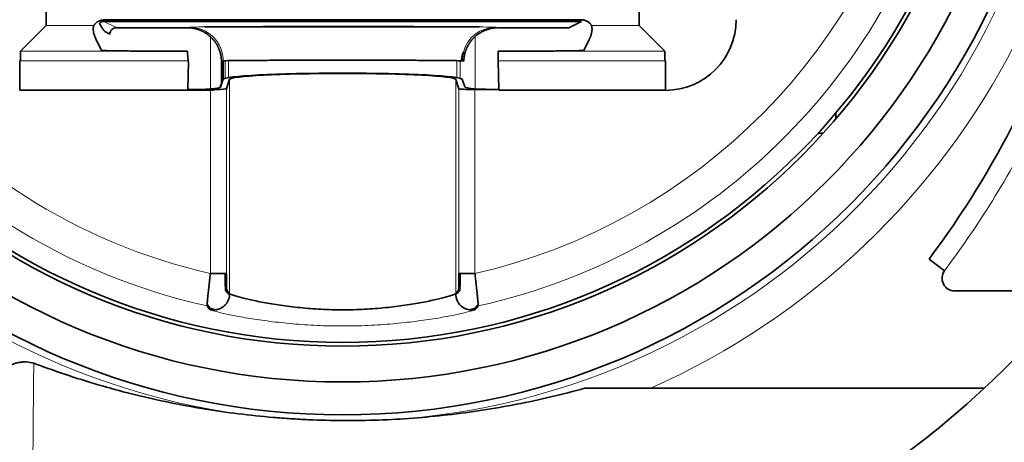
# Model space of a CAD drawing. Units: millimetres. Extents: x 50 to 1168, y 24 to 822.
# Drawn here: x 521 to 536, y 131 to 137 of the extents above; entities that cross this region are included whole.
import ezdxf

# ---------------------------------------------------------------- set-up
doc = ezdxf.new("R2010")
doc.units = ezdxf.units.MM
doc.layers.add('1', color=7, linetype='Continuous', true_color=0xffffff)

msp = doc.modelspace()

# ---------------------------------------------------------------- linework, layer by layer
at = {"layer": '1', "color": 18, "linetype": 'Continuous', "lineweight": 35}
for p, q in [((521.662, 137.465), (521.662, 136.965)), ((530.842, 136.965), (530.842, 137.465)), ((522.555, 137.051), (529.949, 137.051)), ((521.662, 136.965), (521.266, 136.569)), ((529.949, 137.028), (522.555, 137.029)), ((523.148, 136.93), (523.849, 136.93)), ((528.656, 136.93), (529.356, 136.93)), ((529.756, 136.931), (529.949, 137.028)), ((531.238, 136.569), (530.842, 136.965)), ((522.518, 136.581), (522.438, 136.742)), ((522.568, 136.872), (522.648, 136.832)), ((530.066, 136.742), (529.986, 136.581)), ((521.266, 136.569), (521.266, 136.417)), ((523.845, 136.57), (523.148, 136.57)), ((523.844, 136.569), (523.845, 136.57)), ((528.659, 136.57), (528.66, 136.569)), ((529.356, 136.57), (528.659, 136.57)), ((528.66, 136.569), (528.66, 136.417)), ((531.238, 136.416), (531.238, 136.569)), ((521.252, 136.417), (521.252, 135.963)), ((523.856, 135.974), (523.863, 136.402)), ((524.376, 136.412), (524.376, 136.061)), ((524.402, 136.133), (524.402, 136.418)), ((528.102, 136.418), (528.128, 136.412)), ((528.66, 136.417), (528.668, 135.968)), ((531.252, 135.963), (531.252, 136.417)), ((524.402, 136.133), (524.362, 136.013)), ((524.502, 136.133), (524.454, 135.987)), ((528.05, 135.986), (528.002, 136.132)), ((528.141, 136.014), (528.102, 136.133)), ((524.278, 135.974), (523.856, 135.974)), ((524.363, 136.049), (524.362, 136.013)), ((524.376, 136.061), (524.363, 136.049)), ((528.3, 135.974), (528.668, 135.974)), ((524.204, 135.963), (521.252, 135.963)), ((528.668, 135.963), (531.252, 135.963)), ((533.889, 135.613), (533.889, 135.522)), ((533.691, 135.297), (533.612, 135.297)), ((535.331, 133.352), (535.571, 133.172)), ((524.458, 132.87), (524.502, 132.815)), ((528.002, 132.815), (528.046, 132.87)), ((535.727, 132.86), (537.594, 132.86))]:
    msp.add_line(p, q, dxfattribs=at)
at = {"layer": '1', "color": 8, "linetype": 'Continuous', "lineweight": 18}
for p, q in [((524.204, 137.029), (524.204, 137.051)), ((524.204, 137.029), (524.204, 137.051)), ((524.434, 137.051), (524.434, 137.029)), ((524.434, 137.051), (524.434, 137.029)), ((524.483, 137.029), (524.483, 137.051)), ((524.483, 137.029), (524.483, 137.051)), ((528.022, 137.051), (528.022, 137.028)), ((528.022, 137.051), (528.022, 137.028)), ((528.071, 137.028), (528.071, 137.051)), ((528.071, 137.028), (528.071, 137.051)), ((528.301, 137.051), (528.301, 137.028)), ((528.301, 137.051), (528.301, 137.028)), ((521.662, 136.965), (522.399, 136.965)), ((522.555, 137.029), (522.748, 136.932)), ((523.849, 136.93), (523.882, 136.938)), ((524.434, 136.945), (524.434, 136.944)), ((524.434, 136.945), (524.434, 136.944)), ((524.483, 136.945), (524.483, 136.945)), ((524.483, 136.945), (524.483, 136.945)), ((528.022, 136.945), (528.022, 136.944)), ((528.022, 136.945), (528.022, 136.944)), ((528.622, 136.938), (528.656, 136.93)), ((530.105, 136.965), (530.842, 136.965)), ((524.204, 135.985), (524.204, 136.792)), ((524.204, 135.985), (524.204, 136.792)), ((528.301, 136.788), (528.301, 135.986)), ((528.301, 136.788), (528.301, 135.986)), ((521.266, 136.569), (523.844, 136.569)), ((528.66, 136.569), (531.238, 136.569)), ((521.266, 136.417), (523.857, 136.417)), ((524.376, 136.412), (524.402, 136.418)), ((524.434, 136.42), (524.434, 136.149)), ((524.434, 136.42), (524.434, 136.149)), ((524.483, 136.159), (524.483, 136.421)), ((524.483, 136.159), (524.483, 136.421)), ((528.022, 136.421), (528.022, 136.159)), ((528.022, 136.421), (528.022, 136.159)), ((528.071, 136.149), (528.071, 136.42)), ((528.071, 136.149), (528.071, 136.42)), ((528.66, 136.417), (531.238, 136.416)), ((524.502, 136.133), (524.502, 132.815)), ((528.002, 132.815), (528.002, 136.132)), ((524.454, 133.127), (524.454, 135.987)), ((528.05, 135.986), (528.05, 133.127)), ((528.3, 133.127), (528.3, 135.974)), ((524.204, 135.963), (524.204, 133.127)), ((524.483, 132.815), (524.483, 132.839)), ((524.483, 132.815), (524.483, 132.839)), ((528.022, 132.84), (528.022, 132.815)), ((528.022, 132.84), (528.022, 132.815))]:
    msp.add_line(p, q, dxfattribs=at)
at = {"layer": '1', "color": 18, "linetype": 'Continuous', "lineweight": 35}
for radius in [11.112, 10.603, 10.05, 9.991]:
    msp.add_circle((526.252, 142.055), radius, dxfattribs=at)
at = {"layer": '1', "color": 8, "linetype": 'Continuous', "lineweight": 18}
for centre, radius, start, end in [((526.252, 142.055), 18.705, 97.8632, 263.8345), ((526.252, 142.055), 18.705, 276.1655, 82.1368), ((526.252, 142.055), 18.505, 97.9381, 263.7782), ((526.252, 142.055), 18.505, 276.2218, 82.0619), ((526.252, 142.055), 11.716, 294.03, 243.1575), ((526.252, 142.055), 11.216, 90, 260.8369), ((526.252, 142.055), 11.216, 275.67, 90), ((526.252, 142.055), 9.659, 102.5439, 257.4512), ((526.252, 142.055), 9.16, 102.9196, 257.0755), ((526.252, 142.055), 9.16, 282.9196, 347.7333), ((526.252, 142.055), 9.659, 282.5439, 348.0906), ((526.252, 142.055), 17.302, 200.7178, 335.5266), ((526.252, 142.055), 17.102, 201.4359, 335.2085), ((523.727, 142.055), 14.805, 323.1301, 333.9578)]:
    msp.add_arc(centre, radius, start, end, dxfattribs=at)
at = {"layer": '1', "color": 18, "linetype": 'Continuous', "lineweight": 35}
for centre, radius, start, end in [((526.252, 142.055), 17.39, 98.4508, 263.3775), ((526.252, 142.055), 14.6, 106.3217, 253.1212), ((531.252, 137.054), 1.092, 269.9975, 359.9975), ((523.727, 142.055), 14.505, 323.1301, 333.3665), ((526.252, 142.055), 17.39, 276.6225, 336.2948), ((526.252, 142.055), 14.6, 262.1267, 330.9758), ((526.252, 142.055), 16.15, 263.5202, 333.9838), ((526.252, 142.055), 16.194, 263.3806, 333.7153), ((535.727, 133.055), 0.195, 143.1301, 270)]:
    msp.add_arc(centre, radius, start, end, dxfattribs=at)
at = {"layer": '1', "color": 8, "linetype": 'Continuous', "lineweight": 18}
msp.add_ellipse((528.622, 136.418), major_axis=(0.126, 0.504), ratio=0.999838, start_param=0.244994, end_param=1.553159, dxfattribs=at)
at = {"layer": '1', "color": 18, "linetype": 'Continuous', "lineweight": 35}
for centre, major_axis, ratio, start_param, end_param in [((523.844, 136.049), (0, -0.52), 0.03779, 2.35617, 3.124114), ((528.622, 136.418), (0.126, 0.504), 0.999838, 1.553158, 1.815715), ((521.285, 137.455), (-0.407, -0.959), 0.975185, 0.37843, 0.392256), ((523.843, 136.402), (-0.008, -0.0188), 0.975196, 1.963572, 2.766118), ((526.252, 136.131), (1.85, 0), 0.052408, 0.017453, 3.124139), ((526.252, 136.131), (1.75, 0), 0.052408, 0.017453, 3.124139), ((523.862, 136.013), (-0.5, -0.001), 0.078194, 1.557006, 3.115461), ((524.204, 136.213), (-0.247, -0.04), 1, 1.409717, 1.711346), ((524.204, 135.987), (0.25, 0), 0.052408, 5.014018, 6.265732), ((528.3, 135.987), (0.25, 0), 0.052408, 3.159046, 4.712389), ((528.661, 136.015), (0.52, -0.001), 0.078194, 3.167724, 4.726546)]:
    msp.add_ellipse(centre, major_axis=major_axis, ratio=ratio, start_param=start_param, end_param=end_param, dxfattribs=at)
for points, degree, knots in [([(524.193, 123.387), (523.633, 123.449), (523.076, 123.536), (521.971, 123.76), (521.422, 123.897), (520.741, 124.101), (520.605, 124.143), (520.334, 124.231), (520.198, 124.277), (519.795, 124.418), (519.529, 124.517), (518.739, 124.834), (518.226, 125.067), (517.222, 125.579), (516.732, 125.858), (515.776, 126.459), (515.31, 126.782), (514.8, 127.172), (514.744, 127.216), (514.631, 127.303), (514.463, 127.436), (514.078, 127.752), (513.759, 128.032), (513.134, 128.606), (512.339, 129.406), (511.619, 130.274), (511.107, 130.95), (510.941, 131.18), (510.7, 131.532), (510.62, 131.65), (510.503, 131.829), (510.464, 131.889), (510.388, 132.01), (510.045, 132.553), (509.734, 133.108), (509.227, 134.117), (508.996, 134.631), (508.582, 135.679), (508.399, 136.213), (508.159, 137.03), (508.085, 137.304), (508, 137.651), (507.983, 137.72), (507.951, 137.859), (507.903, 138.068), (507.86, 138.277), (507.722, 138.973), (507.638, 139.532), (507.52, 140.653), (507.487, 141.216), (507.47, 142.344), (507.487, 142.909), (507.541, 143.619), (507.553, 143.761), (507.574, 143.974), (507.582, 144.045), (507.598, 144.187), (507.639, 144.54), (507.69, 144.892), (507.831, 145.729), (508.068, 146.833), (508.403, 147.909), (508.787, 148.971), (509.004, 149.496), (509.276, 150.078), (509.306, 150.143), (509.368, 150.271), (509.462, 150.463), (509.688, 150.906), (509.894, 151.278), (510.321, 152.01), (510.933, 152.957), (511.627, 153.846), (512.18, 154.491), (512.369, 154.702), (512.661, 155.013), (512.76, 155.116), (512.96, 155.32), (513.061, 155.421), (513.572, 155.917), (513.995, 156.292), (514.872, 157.003), (515.325, 157.337), (516.261, 157.965), (516.744, 158.259), (517.366, 158.599), (517.554, 158.7), (517.745, 158.797), (517.872, 158.861), (517.936, 158.893), (518.257, 159.05), (518.515, 159.169), (519.295, 159.508), (519.823, 159.709), (520.891, 160.062), (521.431, 160.214), (522.527, 160.47), (523.081, 160.574), (523.643, 160.653)], 3, [0, 0, 0, 0, 0.03125, 0.03125, 0.0625, 0.0625, 0.070312, 0.070312, 0.078125, 0.078125, 0.09375, 0.09375, 0.125, 0.125, 0.15625, 0.15625, 0.1875, 0.1875, 0.191406, 0.191406, 0.195312, 0.203125, 0.21875, 0.21875, 0.25, 0.28125, 0.28125, 0.296875, 0.296875, 0.304687, 0.304687, 0.308594, 0.308594, 0.3125, 0.34375, 0.34375, 0.375, 0.375, 0.40625, 0.40625, 0.421875, 0.421875, 0.425781, 0.425781, 0.429687, 0.4375, 0.4375, 0.46875, 0.46875, 0.5, 0.5, 0.53125, 0.53125, 0.539062, 0.539062, 0.542969, 0.542969, 0.546875, 0.5625, 0.5625, 0.59375, 0.625, 0.625, 0.65625, 0.65625, 0.660156, 0.660156, 0.664062, 0.671875, 0.6875, 0.6875, 0.71875, 0.75, 0.75, 0.765625, 0.765625, 0.773437, 0.773437, 0.78125, 0.78125, 0.8125, 0.8125, 0.84375, 0.84375, 0.875, 0.875, 0.882813, 0.886719, 0.886719, 0.890625, 0.890625, 0.90625, 0.90625, 0.9375, 0.9375, 0.96875, 0.96875, 1, 1, 1, 1]), ([(528.862, 160.653), (529.423, 160.574), (529.979, 160.47), (531.076, 160.214), (531.618, 160.061), (532.689, 159.706), (533.218, 159.504), (533.806, 159.249), (533.871, 159.22), (534.001, 159.161), (534.066, 159.132), (534.26, 159.042), (534.646, 158.858), (535.024, 158.662), (535.768, 158.254), (536.732, 157.668), (537.638, 156.999), (538.297, 156.465), (538.513, 156.281), (538.831, 155.998), (538.989, 155.855), (539.145, 155.708), (539.248, 155.61), (539.299, 155.56), (539.759, 155.112), (540.147, 154.699), (540.881, 153.841), (541.575, 152.953), (542.187, 152.004), (542.615, 151.27), (542.752, 151.022), (542.917, 150.706), (542.95, 150.643), (543.015, 150.516), (543.047, 150.452), (543.142, 150.26), (543.204, 150.132), (543.504, 149.488), (543.72, 148.965), (544.103, 147.904), (544.27, 147.366), (544.556, 146.276), (544.675, 145.723), (544.793, 145.023), (544.826, 144.812), (544.855, 144.6), (544.874, 144.458), (544.883, 144.388), (544.926, 144.034), (544.954, 143.751), (545.018, 142.903), (545.034, 142.339), (545.018, 141.212), (544.984, 140.65), (544.866, 139.527), (544.781, 138.967), (544.643, 138.268), (544.614, 138.128), (544.552, 137.849), (544.455, 137.433), (544.344, 137.023), (544.105, 136.209), (543.738, 135.143), (543.277, 134.114), (542.895, 133.357), (542.762, 133.106), (542.554, 132.735), (542.483, 132.611), (542.337, 132.366), (542.263, 132.244), (541.886, 131.639), (541.565, 131.172), (540.884, 130.272), (540.524, 129.838), (539.766, 129.005), (539.368, 128.604), (538.742, 128.029), (538.529, 127.842), (538.255, 127.613), (538.2, 127.567), (538.09, 127.477), (537.924, 127.342), (537.755, 127.211), (537.191, 126.78), (536.726, 126.458), (535.772, 125.857), (535.283, 125.579), (534.278, 125.067), (533.763, 124.833), (533.103, 124.568), (532.97, 124.517), (532.77, 124.442), (532.703, 124.417), (532.569, 124.369), (532.233, 124.249), (531.895, 124.14), (531.081, 123.897), (530.533, 123.76), (529.429, 123.536), (528.873, 123.449), (528.311, 123.387)], 3, [0, 0, 0, 0, 0.03125, 0.03125, 0.0625, 0.0625, 0.09375, 0.09375, 0.097656, 0.097656, 0.101562, 0.101562, 0.109375, 0.125, 0.125, 0.15625, 0.1875, 0.1875, 0.203125, 0.203125, 0.210937, 0.214844, 0.214844, 0.21875, 0.21875, 0.25, 0.25, 0.28125, 0.3125, 0.3125, 0.328125, 0.328125, 0.332031, 0.332031, 0.335937, 0.335937, 0.34375, 0.34375, 0.375, 0.375, 0.40625, 0.40625, 0.4375, 0.4375, 0.445312, 0.449219, 0.449219, 0.453125, 0.453125, 0.46875, 0.46875, 0.5, 0.5, 0.53125, 0.53125, 0.5625, 0.5625, 0.570312, 0.570312, 0.578125, 0.59375, 0.59375, 0.625, 0.65625, 0.65625, 0.671875, 0.671875, 0.679687, 0.679687, 0.6875, 0.6875, 0.71875, 0.71875, 0.75, 0.75, 0.78125, 0.78125, 0.796875, 0.796875, 0.800781, 0.800781, 0.804687, 0.8125, 0.8125, 0.84375, 0.84375, 0.875, 0.875, 0.90625, 0.90625, 0.914062, 0.914062, 0.917969, 0.917969, 0.921875, 0.9375, 0.9375, 0.96875, 0.96875, 1, 1, 1, 1]), ([(522.399, 136.965), (522.399, 136.965), (522.399, 136.965), (522.4, 136.966), (522.401, 136.967), (522.402, 136.968), (522.403, 136.969), (522.404, 136.97), (522.405, 136.972), (522.406, 136.974), (522.408, 136.975), (522.409, 136.977), (522.411, 136.979), (522.412, 136.981), (522.414, 136.983), (522.416, 136.985), (522.417, 136.988), (522.419, 136.99), (522.421, 136.992), (522.423, 136.994), (522.426, 136.996), (522.429, 136.999), (522.434, 137.004), (522.44, 137.009), (522.447, 137.015), (522.455, 137.02), (522.463, 137.025), (522.471, 137.03), (522.48, 137.034), (522.489, 137.038), (522.499, 137.041), (522.509, 137.044), (522.52, 137.047), (522.531, 137.049), (522.543, 137.05), (522.551, 137.051), (522.555, 137.051)], 3, [0, 0, 0, 0, 0.032017, 0.063252, 0.093709, 0.123389, 0.152295, 0.180432, 0.207802, 0.234409, 0.260258, 0.285352, 0.309697, 0.333298, 0.35616, 0.378291, 0.399698, 0.420388, 0.440371, 0.459655, 0.478252, 0.496174, 0.540844, 0.583414, 0.624016, 0.662801, 0.699942, 0.735637, 0.77011, 0.803606, 0.836395, 0.868764, 0.901011, 0.933437, 0.966339, 1, 1, 1, 1]), ([(529.949, 137.051), (529.95, 137.051), (529.952, 137.051), (529.956, 137.051), (529.963, 137.051), (529.977, 137.05), (529.996, 137.046), (530.017, 137.04), (530.036, 137.031), (530.053, 137.021), (530.068, 137.009), (530.078, 136.999), (530.084, 136.993), (530.087, 136.988), (530.091, 136.984), (530.094, 136.98), (530.097, 136.976), (530.099, 136.972), (530.101, 136.97), (530.103, 136.967), (530.104, 136.965), (530.105, 136.965), (530.105, 136.965)], 3, [0, 0, 0, 0, 0.008183, 0.016415, 0.032787, 0.065514, 0.131298, 0.196859, 0.263464, 0.341153, 0.42533, 0.517813, 0.555837, 0.59601, 0.638387, 0.683016, 0.729937, 0.779186, 0.830792, 0.884782, 0.941178, 1, 1, 1, 1]), ([(522.555, 137.029), (522.553, 137.029), (522.551, 137.029), (522.548, 137.028), (522.544, 137.028), (522.541, 137.028), (522.538, 137.027), (522.535, 137.027), (522.532, 137.026), (522.529, 137.025), (522.526, 137.024), (522.524, 137.024), (522.521, 137.023), (522.519, 137.022), (522.516, 137.021), (522.514, 137.02), (522.512, 137.019), (522.51, 137.018), (522.508, 137.017), (522.506, 137.016), (522.505, 137.015), (522.503, 137.014), (522.502, 137.013), (522.5, 137.012), (522.499, 137.011), (522.498, 137.01), (522.496, 137.009), (522.495, 137.008), (522.494, 137.007), (522.493, 137.007), (522.493, 137.006), (522.492, 137.005), (522.491, 137.004), (522.49, 137.004), (522.49, 137.003), (522.489, 137.003), (522.489, 137.002), (522.489, 137.002), (522.488, 137.001), (522.488, 137.001), (522.488, 137.001), (522.488, 137.001), (522.488, 137.001)], 3, [0, 0, 0, 0, 0.01554, 0.03089, 0.046126, 0.061321, 0.076551, 0.091893, 0.107418, 0.123199, 0.139302, 0.155793, 0.172729, 0.190166, 0.208153, 0.226738, 0.24596, 0.265858, 0.286465, 0.307812, 0.329927, 0.352833, 0.376552, 0.401106, 0.426512, 0.452786, 0.479942, 0.507995, 0.536956, 0.566836, 0.597645, 0.629392, 0.662086, 0.695734, 0.730343, 0.76592, 0.80247, 0.839999, 0.878512, 0.918014, 0.958508, 1, 1, 1, 1]), ([(522.488, 137.001), (522.496, 136.982), (522.507, 136.961), (522.534, 136.918), (522.549, 136.895), (522.568, 136.872)], 3, [0, 0, 0, 0, 0.5, 0.5, 1, 1, 1, 1]), ([(522.648, 136.832), (522.648, 136.843), (522.651, 136.856), (522.66, 136.881), (522.668, 136.893), (522.687, 136.912), (522.699, 136.92), (522.724, 136.929), (522.737, 136.932), (522.748, 136.932)], 3, [0, 0, 0, 0, 0.25, 0.25, 0.5, 0.5, 0.75, 0.75, 1, 1, 1, 1]), ([(522.748, 136.932), (522.751, 136.931), (522.764, 136.931), (522.81, 136.931), (522.867, 136.93), (522.909, 136.93), (522.968, 136.93), (523.009, 136.93), (523.056, 136.93), (523.09, 136.93), (523.148, 136.93)], 2, [0, 0, 0, 0.125, 0.25, 0.5, 0.5, 0.7, 0.7, 0.85, 0.85, 1, 1, 1]), ([(523.857, 136.93), (523.861, 136.93), (523.868, 136.93), (523.879, 136.929), (523.89, 136.928), (523.901, 136.927), (523.911, 136.926), (523.922, 136.925), (523.932, 136.923), (523.942, 136.921), (523.952, 136.92), (523.962, 136.918), (523.971, 136.915), (523.981, 136.913), (523.99, 136.911), (523.999, 136.908), (524.008, 136.905), (524.016, 136.902), (524.025, 136.899), (524.033, 136.896), (524.041, 136.893), (524.049, 136.89), (524.057, 136.887), (524.064, 136.884), (524.072, 136.88), (524.084, 136.874), (524.101, 136.865), (524.123, 136.853), (524.145, 136.839), (524.166, 136.823), (524.187, 136.807), (524.207, 136.789), (524.226, 136.771), (524.241, 136.754), (524.252, 136.741), (524.261, 136.731), (524.269, 136.721), (524.277, 136.71), (524.285, 136.698), (524.293, 136.686), (524.302, 136.672), (524.31, 136.658), (524.317, 136.644), (524.325, 136.628), (524.332, 136.612), (524.339, 136.596), (524.346, 136.578), (524.352, 136.56), (524.358, 136.54), (524.363, 136.521), (524.367, 136.5), (524.371, 136.479), (524.373, 136.457), (524.375, 136.435), (524.376, 136.419), (524.376, 136.412)], 3, [0, 0, 0, 0, 0.012057, 0.02397, 0.03574, 0.047369, 0.058857, 0.070205, 0.081415, 0.092488, 0.103425, 0.114226, 0.124894, 0.13543, 0.145835, 0.15611, 0.166257, 0.176278, 0.186174, 0.195946, 0.205597, 0.215129, 0.224542, 0.23384, 0.243023, 0.252095, 0.280831, 0.310268, 0.340428, 0.371334, 0.403006, 0.435461, 0.468718, 0.502791, 0.518149, 0.53433, 0.551337, 0.569172, 0.587835, 0.60733, 0.627656, 0.648814, 0.670807, 0.693635, 0.717297, 0.741797, 0.767132, 0.793306, 0.820316, 0.848166, 0.876854, 0.906381, 0.936747, 0.967954, 1, 1, 1, 1]), ([(524.12, 136.943), (524.125, 136.943), (524.208, 136.943), (524.408, 136.945), (524.791, 136.946), (525.246, 136.948), (525.751, 136.948), (526.282, 136.948), (526.81, 136.948), (527.311, 136.947), (527.758, 136.946), (528.132, 136.944), (528.302, 136.943), (528.372, 136.943)], 3, [0, 0, 0, 0, 0.006156, 0.10599, 0.205825, 0.30566, 0.405494, 0.505329, 0.605164, 0.704998, 0.804833, 0.904668, 1, 1, 1, 1]), ([(528.371, 136.943), (528.361, 136.943), (528.338, 136.943), (528.301, 136.943), (528.261, 136.943), (528.22, 136.943), (528.18, 136.943), (528.136, 136.944), (528.089, 136.944), (528.04, 136.944), (527.995, 136.944), (527.949, 136.944), (527.897, 136.945), (527.835, 136.945), (527.764, 136.945), (527.683, 136.945), (527.594, 136.946), (527.494, 136.946), (527.386, 136.946), (527.272, 136.946), (527.157, 136.945), (527.046, 136.945), (526.939, 136.945), (526.837, 136.945), (526.74, 136.945), (526.644, 136.945), (526.549, 136.945), (526.456, 136.945), (526.369, 136.946), (526.287, 136.946), (526.208, 136.946), (526.134, 136.946), (526.067, 136.946), (526.005, 136.946), (525.945, 136.946), (525.887, 136.946), (525.831, 136.945), (525.775, 136.945), (525.715, 136.945), (525.648, 136.945), (525.572, 136.945), (525.487, 136.945), (525.401, 136.945), (525.316, 136.945), (525.233, 136.945), (525.147, 136.946), (525.048, 136.946), (524.94, 136.946), (524.828, 136.946), (524.726, 136.945), (524.634, 136.945), (524.551, 136.945), (524.478, 136.945), (524.413, 136.944), (524.354, 136.944), (524.297, 136.944), (524.245, 136.943), (524.197, 136.943), (524.156, 136.943), (524.13, 136.943), (524.121, 136.943)], 3, [0, 0, 0, 0, 0.01145, 0.024842, 0.039327, 0.05323, 0.06639, 0.078811, 0.094693, 0.109198, 0.122335, 0.134111, 0.149233, 0.16584, 0.183927, 0.203487, 0.224511, 0.24699, 0.270909, 0.295781, 0.31965, 0.342315, 0.363789, 0.384081, 0.403202, 0.421161, 0.440655, 0.458588, 0.475027, 0.490759, 0.506029, 0.520833, 0.533148, 0.545117, 0.556738, 0.568008, 0.578928, 0.589535, 0.601291, 0.614645, 0.629825, 0.646844, 0.665714, 0.681851, 0.699149, 0.717609, 0.736213, 0.763392, 0.78934, 0.814039, 0.837475, 0.859634, 0.881153, 0.899748, 0.918482, 0.937355, 0.956368, 0.974756, 0.991212, 1, 1, 1, 1]), ([(528.128, 136.412), (528.128, 136.415), (528.128, 136.422), (528.129, 136.432), (528.13, 136.443), (528.13, 136.453), (528.132, 136.463), (528.133, 136.473), (528.134, 136.482), (528.136, 136.492), (528.137, 136.501), (528.139, 136.511), (528.141, 136.52), (528.143, 136.529), (528.146, 136.538), (528.148, 136.547), (528.151, 136.555), (528.153, 136.564), (528.156, 136.572), (528.159, 136.58), (528.162, 136.588), (528.165, 136.596), (528.168, 136.604), (528.171, 136.611), (528.174, 136.618), (528.178, 136.626), (528.181, 136.633), (528.185, 136.64), (528.188, 136.647), (528.192, 136.653), (528.195, 136.66), (528.199, 136.666), (528.203, 136.672), (528.206, 136.678), (528.21, 136.684), (528.214, 136.69), (528.217, 136.695), (528.221, 136.701), (528.225, 136.706), (528.229, 136.712), (528.232, 136.717), (528.236, 136.722), (528.24, 136.726), (528.243, 136.731), (528.247, 136.736), (528.251, 136.74), (528.254, 136.744), (528.262, 136.753), (528.273, 136.765), (528.288, 136.781), (528.305, 136.796), (528.321, 136.81), (528.339, 136.824), (528.356, 136.836), (528.374, 136.848), (528.393, 136.859), (528.411, 136.87), (528.43, 136.879), (528.449, 136.888), (528.469, 136.895), (528.488, 136.902), (528.508, 136.909), (528.528, 136.914), (528.548, 136.919), (528.568, 136.922), (528.587, 136.925), (528.607, 136.928), (528.627, 136.929), (528.64, 136.929), (528.646, 136.93)], 3, [0, 0, 0, 0, 0.014564, 0.028957, 0.04318, 0.057232, 0.071114, 0.084825, 0.098366, 0.111737, 0.124937, 0.137967, 0.150827, 0.163517, 0.176037, 0.188386, 0.200565, 0.212575, 0.224414, 0.236083, 0.247583, 0.258913, 0.270072, 0.281063, 0.291883, 0.302534, 0.313015, 0.323327, 0.33347, 0.343443, 0.353247, 0.362881, 0.372347, 0.381644, 0.390772, 0.399731, 0.408521, 0.417143, 0.425596, 0.433881, 0.441998, 0.449947, 0.457728, 0.465341, 0.472787, 0.480066, 0.487177, 0.494122, 0.522129, 0.549665, 0.576738, 0.603361, 0.629543, 0.655296, 0.680633, 0.705566, 0.730108, 0.754275, 0.77808, 0.801539, 0.824669, 0.847485, 0.870007, 0.892251, 0.914237, 0.935984, 0.957513, 0.978844, 1, 1, 1, 1]), ([(529.356, 136.93), (529.404, 136.93), (529.433, 136.93), (529.469, 136.93), (529.508, 136.93), (529.58, 136.93), (529.637, 136.93), (529.68, 136.93), (529.732, 136.931), (529.744, 136.931), (529.753, 136.931), (529.756, 136.931)], 2, [0, 0, 0, 0.125, 0.125, 0.25, 0.25, 0.5, 0.5, 0.7, 0.85, 0.85, 1, 1, 1]), ([(530.105, 136.965), (530.112, 136.928), (530.113, 136.909), (530.113, 136.885), (530.106, 136.853), (530.1, 136.824), (530.09, 136.797), (530.083, 136.776), (530.066, 136.742)], 2, [0, 0, 0, 0.25, 0.25, 0.5, 0.5, 0.75, 0.75, 1, 1, 1]), ([(523.148, 136.57), (522.881, 136.57), (522.694, 136.573), (522.521, 136.577), (522.518, 136.581)], 2, [0, 0, 0, 0.5, 0.5, 1, 1, 1]), ([(528.093, 136.419), (528.093, 136.428), (528.094, 136.444), (528.097, 136.468), (528.1, 136.49), (528.105, 136.509), (528.11, 136.526), (528.115, 136.54), (528.118, 136.549), (528.119, 136.553), (528.119, 136.553)], 3, [0, 0, 0, 0, 0.116796, 0.231593, 0.35032, 0.47859, 0.621079, 0.781366, 0.962063, 1, 1, 1, 1]), ([(529.986, 136.581), (529.983, 136.576), (529.797, 136.573), (529.615, 136.57), (529.356, 136.57)], 2, [0, 0, 0, 0.5, 0.5, 1, 1, 1]), ([(524.402, 136.418), (524.404, 136.419), (524.418, 136.42), (524.468, 136.421), (524.505, 136.422), (524.6, 136.423), (524.658, 136.423), (524.793, 136.425), (524.87, 136.425), (525.041, 136.426), (525.134, 136.426), (525.334, 136.427), (525.441, 136.427), (525.662, 136.428), (525.778, 136.428), (526.013, 136.428), (526.132, 136.428), (526.372, 136.428), (526.492, 136.428), (526.727, 136.428), (526.842, 136.428), (527.063, 136.427), (527.17, 136.427), (527.37, 136.426), (527.463, 136.426), (527.634, 136.425), (527.711, 136.424), (527.847, 136.423), (527.905, 136.423), (527.999, 136.421), (528.036, 136.421), (528.086, 136.419), (528.1, 136.419), (528.102, 136.418)], 3, [0, 0, 0, 0, 0.0625, 0.0625, 0.125, 0.125, 0.1875, 0.1875, 0.25, 0.25, 0.3125, 0.3125, 0.375, 0.375, 0.4375, 0.4375, 0.5, 0.5, 0.5625, 0.5625, 0.625, 0.625, 0.6875, 0.6875, 0.75, 0.75, 0.8125, 0.8125, 0.875, 0.875, 0.9375, 0.9375, 1, 1, 1, 1]), ([(524.154, 132.626), (524.153, 132.626), (524.153, 132.626), (524.153, 132.627), (524.153, 132.628), (524.153, 132.629), (524.153, 132.63), (524.153, 132.632), (524.153, 132.633), (524.153, 132.636), (524.153, 132.638), (524.153, 132.641), (524.153, 132.643), (524.153, 132.647), (524.154, 132.65), (524.154, 132.654), (524.154, 132.658), (524.154, 132.663), (524.155, 132.667), (524.155, 132.672), (524.156, 132.678), (524.156, 132.683), (524.157, 132.689), (524.157, 132.696), (524.158, 132.702), (524.158, 132.709), (524.159, 132.717), (524.16, 132.724), (524.16, 132.732), (524.161, 132.74), (524.162, 132.749), (524.163, 132.758), (524.164, 132.767), (524.165, 132.777), (524.166, 132.787), (524.167, 132.797), (524.168, 132.808), (524.169, 132.819), (524.17, 132.83), (524.172, 132.841), (524.173, 132.853), (524.174, 132.865), (524.176, 132.878), (524.177, 132.891), (524.179, 132.904), (524.18, 132.917), (524.182, 132.931), (524.183, 132.944), (524.185, 132.959), (524.186, 132.973), (524.188, 132.987), (524.19, 133.002), (524.191, 133.017), (524.193, 133.033), (524.195, 133.048), (524.196, 133.063), (524.198, 133.079), (524.2, 133.095), (524.202, 133.111), (524.203, 133.122), (524.204, 133.127)], 3, [0, 0, 0, 0, 0.013695, 0.027514, 0.041456, 0.055521, 0.069709, 0.084022, 0.098458, 0.113017, 0.127701, 0.142508, 0.157439, 0.172495, 0.187674, 0.202978, 0.218406, 0.233958, 0.249635, 0.265436, 0.281362, 0.297412, 0.313587, 0.329887, 0.346311, 0.36286, 0.379534, 0.396333, 0.413256, 0.430305, 0.447479, 0.464777, 0.482201, 0.49975, 0.517424, 0.535223, 0.553148, 0.571197, 0.589372, 0.607672, 0.626098, 0.644648, 0.663324, 0.682125, 0.701052, 0.720104, 0.739282, 0.758584, 0.778013, 0.797566, 0.817245, 0.83705, 0.856979, 0.877035, 0.897215, 0.917521, 0.937953, 0.95851, 0.979192, 1, 1, 1, 1]), ([(524.204, 133.127), (524.236, 133.127), (524.268, 133.127), (524.328, 133.127), (524.356, 133.127), (524.402, 133.127), (524.42, 133.127), (524.446, 133.127), (524.453, 133.127), (524.454, 133.127)], 3, [0, 0, 0, 0, 0.25, 0.25, 0.5, 0.5, 0.75, 0.75, 1, 1, 1, 1]), ([(524.439, 132.869), (524.438, 132.87), (524.438, 132.872), (524.437, 132.878), (524.437, 132.88), (524.437, 132.886), (524.437, 132.889), (524.436, 132.9), (524.436, 132.909), (524.436, 132.924), (524.436, 132.93), (524.435, 132.941), (524.435, 132.948), (524.435, 132.967), (524.435, 132.981), (524.435, 133.003), (524.435, 133.011), (524.434, 133.027), (524.434, 133.043), (524.434, 133.06), (524.434, 133.077), (524.434, 133.085), (524.434, 133.105), (524.434, 133.116), (524.434, 133.127)], 3, [0, 0, 0, 0, 0.131178, 0.131178, 0.196766, 0.196766, 0.262355, 0.262355, 0.393533, 0.393533, 0.459122, 0.459122, 0.524711, 0.524711, 0.655888, 0.655888, 0.721477, 0.721477, 0.787066, 0.852655, 0.852655, 0.918244, 0.918244, 1, 1, 1, 1]), ([(524.439, 132.869), (524.438, 132.87), (524.438, 132.872), (524.437, 132.878), (524.437, 132.88), (524.437, 132.886), (524.437, 132.889), (524.436, 132.9), (524.436, 132.909), (524.436, 132.924), (524.436, 132.93), (524.435, 132.941), (524.435, 132.948), (524.435, 132.967), (524.435, 132.981), (524.435, 133.003), (524.435, 133.011), (524.434, 133.027), (524.434, 133.043), (524.434, 133.06), (524.434, 133.077), (524.434, 133.085), (524.434, 133.105), (524.434, 133.116), (524.434, 133.127)], 3, [0, 0, 0, 0, 0.131178, 0.131178, 0.196766, 0.196766, 0.262355, 0.262355, 0.393533, 0.393533, 0.459122, 0.459122, 0.524711, 0.524711, 0.655888, 0.655888, 0.721477, 0.721477, 0.787066, 0.852655, 0.852655, 0.918244, 0.918244, 1, 1, 1, 1]), ([(528.05, 133.127), (528.051, 133.127), (528.058, 133.127), (528.083, 133.127), (528.102, 133.127), (528.148, 133.127), (528.176, 133.127), (528.235, 133.127), (528.268, 133.127), (528.3, 133.127)], 3, [0, 0, 0, 0, 0.25, 0.25, 0.5, 0.5, 0.75, 0.75, 1, 1, 1, 1]), ([(528.071, 133.127), (528.071, 133.116), (528.071, 133.105), (528.07, 133.086), (528.07, 133.077), (528.07, 133.06), (528.07, 133.052), (528.07, 133.027), (528.07, 133.011), (528.07, 132.989), (528.07, 132.982), (528.069, 132.967), (528.069, 132.961), (528.069, 132.941), (528.069, 132.93), (528.068, 132.914), (528.068, 132.909), (528.068, 132.901), (528.068, 132.896), (528.067, 132.886), (528.067, 132.88), (528.067, 132.874), (528.067, 132.872), (528.066, 132.87), (528.066, 132.87), (528.066, 132.869)], 3, [0, 0, 0, 0, 0.08123, 0.08123, 0.146856, 0.146856, 0.212483, 0.212483, 0.343736, 0.343736, 0.409362, 0.409362, 0.474988, 0.474988, 0.606241, 0.606241, 0.671868, 0.671868, 0.737494, 0.737494, 0.868747, 0.868747, 0.934374, 0.934374, 1, 1, 1, 1]), ([(528.071, 133.127), (528.071, 133.116), (528.071, 133.105), (528.07, 133.086), (528.07, 133.077), (528.07, 133.06), (528.07, 133.052), (528.07, 133.027), (528.07, 133.011), (528.07, 132.989), (528.07, 132.982), (528.069, 132.967), (528.069, 132.961), (528.069, 132.941), (528.069, 132.93), (528.068, 132.914), (528.068, 132.909), (528.068, 132.901), (528.068, 132.896), (528.067, 132.886), (528.067, 132.88), (528.067, 132.874), (528.067, 132.872), (528.066, 132.87), (528.066, 132.87), (528.066, 132.869)], 3, [0, 0, 0, 0, 0.08123, 0.08123, 0.146856, 0.146856, 0.212483, 0.212483, 0.343736, 0.343736, 0.409362, 0.409362, 0.474988, 0.474988, 0.606241, 0.606241, 0.671868, 0.671868, 0.737494, 0.737494, 0.868747, 0.868747, 0.934374, 0.934374, 1, 1, 1, 1]), ([(528.3, 133.127), (528.301, 133.123), (528.301, 133.116), (528.303, 133.105), (528.304, 133.094), (528.305, 133.083), (528.306, 133.072), (528.307, 133.061), (528.309, 133.051), (528.31, 133.04), (528.311, 133.029), (528.312, 133.019), (528.313, 133.009), (528.314, 132.998), (528.316, 132.988), (528.317, 132.978), (528.318, 132.968), (528.319, 132.958), (528.32, 132.949), (528.321, 132.939), (528.322, 132.93), (528.323, 132.92), (528.324, 132.911), (528.325, 132.902), (528.326, 132.893), (528.327, 132.884), (528.328, 132.876), (528.329, 132.867), (528.33, 132.859), (528.331, 132.85), (528.332, 132.842), (528.333, 132.834), (528.333, 132.827), (528.334, 132.819), (528.335, 132.811), (528.336, 132.804), (528.337, 132.797), (528.337, 132.79), (528.338, 132.783), (528.339, 132.776), (528.339, 132.769), (528.34, 132.763), (528.341, 132.757), (528.341, 132.751), (528.342, 132.745), (528.342, 132.739), (528.343, 132.733), (528.343, 132.728), (528.344, 132.722), (528.344, 132.717), (528.345, 132.712), (528.345, 132.707), (528.346, 132.702), (528.346, 132.698), (528.347, 132.693), (528.347, 132.689), (528.347, 132.685), (528.348, 132.681), (528.348, 132.677), (528.348, 132.674), (528.348, 132.67), (528.349, 132.667), (528.349, 132.663), (528.349, 132.66), (528.349, 132.657), (528.35, 132.655), (528.35, 132.652), (528.35, 132.649), (528.35, 132.647), (528.35, 132.645), (528.35, 132.643), (528.35, 132.641), (528.35, 132.639), (528.35, 132.637), (528.35, 132.636), (528.351, 132.634), (528.351, 132.633), (528.351, 132.632), (528.351, 132.63), (528.351, 132.629), (528.351, 132.629), (528.35, 132.628), (528.35, 132.627), (528.35, 132.627), (528.35, 132.626), (528.35, 132.626), (528.35, 132.626), (528.35, 132.626)], 3, [0, 0, 0, 0, 0.014326, 0.028592, 0.042796, 0.056939, 0.071021, 0.085042, 0.099001, 0.1129, 0.126737, 0.140513, 0.154228, 0.167882, 0.181475, 0.195007, 0.208477, 0.221887, 0.235235, 0.248522, 0.261749, 0.274914, 0.288017, 0.30106, 0.314042, 0.326963, 0.339822, 0.35262, 0.365358, 0.378034, 0.390649, 0.403203, 0.415696, 0.428128, 0.440499, 0.452809, 0.465058, 0.477246, 0.489373, 0.501439, 0.513443, 0.525387, 0.53727, 0.549092, 0.560853, 0.572553, 0.584192, 0.595771, 0.607288, 0.618744, 0.63014, 0.641475, 0.652748, 0.663961, 0.675114, 0.686205, 0.697236, 0.708206, 0.719115, 0.729963, 0.740751, 0.751478, 0.762144, 0.77275, 0.783295, 0.79378, 0.804204, 0.814567, 0.82487, 0.835112, 0.845294, 0.855416, 0.865477, 0.875477, 0.885417, 0.895297, 0.905117, 0.914876, 0.924575, 0.934213, 0.943792, 0.95331, 0.962768, 0.972166, 0.981504, 0.990782, 1, 1, 1, 1]), ([(524.502, 132.815), (524.502, 132.787), (524.497, 132.756), (524.48, 132.711), (524.473, 132.696), (524.455, 132.667), (524.444, 132.654), (524.42, 132.629), (524.407, 132.618), (524.378, 132.598), (524.363, 132.59), (524.332, 132.577), (524.315, 132.573), (524.283, 132.566), (524.268, 132.565), (524.252, 132.565)], 3, [0, 0, 0, 0, 0.25, 0.25, 0.375, 0.375, 0.5, 0.5, 0.625, 0.625, 0.75, 0.75, 0.875, 0.875, 1, 1, 1, 1]), ([(524.495, 132.807), (524.494, 132.807), (524.491, 132.809), (524.488, 132.811), (524.485, 132.812), (524.483, 132.814), (524.483, 132.814), (524.483, 132.815)], 3, [0, 0, 0, 0, 0.138998, 0.366804, 0.586232, 0.797293, 1, 1, 1, 1]), ([(524.495, 132.807), (524.494, 132.807), (524.491, 132.809), (524.488, 132.811), (524.485, 132.812), (524.483, 132.814), (524.483, 132.814), (524.483, 132.815)], 3, [0, 0, 0, 0, 0.138998, 0.366804, 0.586232, 0.797293, 1, 1, 1, 1]), ([(528.002, 132.815), (527.998, 132.809), (527.947, 132.791), (527.813, 132.754), (527.758, 132.74), (527.631, 132.711), (527.559, 132.696), (527.398, 132.666), (527.31, 132.651), (527.121, 132.624), (527.02, 132.611), (526.81, 132.59), (526.701, 132.582), (526.479, 132.57), (526.366, 132.567), (526.14, 132.567), (526.027, 132.57), (525.805, 132.582), (525.696, 132.59), (525.486, 132.611), (525.386, 132.623), (525.196, 132.651), (525.107, 132.666), (524.945, 132.696), (524.872, 132.712), (524.744, 132.741), (524.69, 132.754), (524.556, 132.791), (524.506, 132.809), (524.502, 132.815)], 3, [0, 0, 0, 0, 0.125, 0.125, 0.1875, 0.1875, 0.25, 0.25, 0.3125, 0.3125, 0.375, 0.375, 0.4375, 0.4375, 0.5, 0.5, 0.5625, 0.5625, 0.625, 0.625, 0.6875, 0.6875, 0.75, 0.75, 0.8125, 0.8125, 0.875, 0.875, 1, 1, 1, 1]), ([(528.304, 132.57), (528.289, 132.567), (528.272, 132.565), (528.236, 132.565), (528.218, 132.566), (528.163, 132.578), (528.126, 132.595), (528.079, 132.633), (528.065, 132.647), (528.041, 132.678), (528.031, 132.695), (528.008, 132.747), (528.002, 132.782), (528.002, 132.815)], 3, [0, 0, 0, 0, 0.125, 0.125, 0.25, 0.25, 0.5, 0.5, 0.625, 0.625, 0.75, 0.75, 1, 1, 1, 1]), ([(524.204, 132.59), (524.206, 132.589), (524.211, 132.588), (524.219, 132.585), (524.226, 132.583), (524.234, 132.581), (524.241, 132.578), (524.249, 132.576), (524.255, 132.574), (524.26, 132.573), (524.264, 132.572), (524.269, 132.57), (524.274, 132.569), (524.278, 132.568), (524.279, 132.568)], 3, [0, 0, 0, 0, 0.115295, 0.227782, 0.337463, 0.444342, 0.54842, 0.649702, 0.748192, 0.781467, 0.827671, 0.886809, 0.958883, 1, 1, 1, 1]), ([(528.222, 132.567), (528.225, 132.567), (528.23, 132.569), (528.237, 132.571), (528.244, 132.573), (528.248, 132.574), (528.251, 132.575), (528.254, 132.576), (528.257, 132.577), (528.26, 132.577), (528.263, 132.578), (528.266, 132.579), (528.269, 132.58), (528.272, 132.581), (528.274, 132.582), (528.277, 132.583), (528.28, 132.584), (528.283, 132.585), (528.286, 132.585), (528.289, 132.586), (528.292, 132.587), (528.295, 132.588), (528.298, 132.589), (528.3, 132.59), (528.301, 132.59)], 3, [0, 0, 0, 0, 0.077977, 0.169072, 0.2369, 0.281469, 0.317944, 0.354822, 0.392105, 0.429792, 0.467885, 0.506382, 0.545284, 0.584592, 0.624305, 0.664424, 0.704949, 0.74588, 0.787217, 0.82896, 0.87111, 0.913666, 0.95663, 1, 1, 1, 1]), ([(521.47, 131.74), (521.431, 131.751), (521.393, 131.758), (521.343, 131.761), (521.333, 131.761), (521.313, 131.761), (521.303, 131.76), (521.274, 131.758), (521.234, 131.753), (521.196, 131.744), (521.159, 131.732), (521.14, 131.725), (521.086, 131.701), (521.053, 131.681), (521.014, 131.651), (521.007, 131.644), (520.992, 131.632), (520.971, 131.612), (520.951, 131.591), (520.927, 131.561), (520.916, 131.546), (520.895, 131.513), (520.877, 131.48), (520.862, 131.445), (520.85, 131.41), (520.844, 131.391), (520.836, 131.354), (520.833, 131.336), (520.829, 131.308), (520.829, 131.298), (520.828, 131.28), (520.827, 131.27), (520.827, 131.261)], 3, [0, 0, 0, 0, 0.125, 0.125, 0.15625, 0.15625, 0.1875, 0.1875, 0.25, 0.3125, 0.3125, 0.375, 0.375, 0.5, 0.5, 0.53125, 0.53125, 0.5625, 0.625, 0.625, 0.6875, 0.6875, 0.75, 0.8125, 0.8125, 0.875, 0.875, 0.9375, 0.9375, 0.96875, 0.96875, 1, 1, 1, 1]), ([(530.002, 131.355), (529.651, 131.257), (529.299, 131.175), (528.591, 131.038), (527.881, 130.929), (527.165, 130.875), (526.445, 130.85), (526.084, 130.852), (525.676, 130.87), (525.631, 130.872), (525.54, 130.877), (525.494, 130.88), (525.358, 130.889), (525.087, 130.909), (524.817, 130.937), (524.28, 131.003), (523.571, 131.119), (522.874, 131.291), (522.184, 131.489), (521.842, 131.602), (521.503, 131.729)], 3, [0, 0, 0, 0, 0.125, 0.125, 0.25, 0.375, 0.375, 0.5, 0.5, 0.515625, 0.515625, 0.53125, 0.53125, 0.5625, 0.625, 0.625, 0.75, 0.875, 0.875, 1, 1, 1, 1]), ([(536.147, 131.355), (535.914, 131.355), (535.678, 131.355), (535.321, 131.355), (535.201, 131.355), (534.96, 131.355), (534.839, 131.355), (534.475, 131.355), (534.23, 131.355), (533.734, 131.355), (533.483, 131.355), (532.975, 131.355), (532.718, 131.355), (532.198, 131.355), (531.934, 131.355), (531.397, 131.355), (531.125, 131.355), (530.571, 131.355), (530.289, 131.355), (530.002, 131.355)], 3, [0, 0, 0, 0, 0.125, 0.125, 0.1875, 0.1875, 0.25, 0.25, 0.375, 0.375, 0.5, 0.5, 0.625, 0.625, 0.75, 0.75, 0.875, 0.875, 1, 1, 1, 1])]:
    msp.add_open_spline(points, degree=degree, knots=knots, dxfattribs=at)
for points, degree in [([(522.438, 136.742), (522.372, 136.874), (522.399, 136.965)], 2), ([(524.454, 133.127), (524.454, 133.021), (524.456, 132.874), (524.458, 132.87)], 2), ([(528.046, 132.87), (528.048, 132.873), (528.05, 133.019), (528.05, 133.127)], 2), ([(524.483, 132.815), (524.468, 132.833), (524.453, 132.851), (524.439, 132.869)], 3), ([(524.483, 132.815), (524.468, 132.833), (524.453, 132.851), (524.439, 132.869)], 3), ([(528.062, 132.864), (528.049, 132.848), (528.035, 132.831), (528.022, 132.815)], 3), ([(528.062, 132.864), (528.049, 132.848), (528.035, 132.831), (528.022, 132.815)], 3), ([(528.066, 132.869), (528.065, 132.868), (528.063, 132.866), (528.062, 132.864)], 3), ([(528.066, 132.869), (528.065, 132.868), (528.063, 132.866), (528.062, 132.864)], 3), ([(524.199, 132.571), (524.184, 132.589), (524.169, 132.607), (524.154, 132.626)], 3), ([(524.159, 132.645), (524.174, 132.627), (524.189, 132.608), (524.204, 132.59)], 3), ([(528.301, 132.59), (528.314, 132.607), (528.328, 132.623), (528.342, 132.64)], 3), ([(528.35, 132.626), (528.335, 132.607), (528.32, 132.589), (528.304, 132.57)], 3), ([(524.252, 132.565), (524.234, 132.565), (524.216, 132.567), (524.199, 132.571)], 3), ([(521.503, 131.729), (521.492, 131.733), (521.481, 131.737), (521.47, 131.74)], 3), ([(536.182, 131.353), (536.171, 131.354), (536.159, 131.355), (536.147, 131.355)], 3)]:
    msp.add_open_spline(points, degree=degree, dxfattribs=at)
at = {"layer": '1', "color": 8, "linetype": 'Continuous', "lineweight": 18}
for points, knots in [([(523.882, 136.938), (523.886, 136.939), (523.931, 136.941), (524.048, 136.942), (524.12, 136.943)], [0, 0, 0, 0, 0.515904, 1, 1, 1, 1]), ([(523.882, 136.938), (523.913, 136.938), (523.945, 136.936), (524.009, 136.924), (524.042, 136.914), (524.106, 136.889), (524.137, 136.873), (524.197, 136.834), (524.225, 136.811), (524.275, 136.761), (524.298, 136.733), (524.337, 136.673), (524.353, 136.642), (524.378, 136.578), (524.388, 136.545), (524.4, 136.481), (524.402, 136.449), (524.402, 136.418)], [0, 0, 0, 0, 0.125, 0.125, 0.25, 0.25, 0.375, 0.375, 0.5, 0.5, 0.625, 0.625, 0.75, 0.75, 0.875, 0.875, 1, 1, 1, 1]), ([(528.372, 136.943), (528.376, 136.943), (528.451, 136.942), (528.568, 136.94), (528.618, 136.939), (528.622, 136.938)], [0, 0, 0, 0, 0.022049, 0.511024, 1, 1, 1, 1]), ([(524.199, 132.571), (524.204, 132.565), (524.262, 132.546), (524.419, 132.509), (524.483, 132.495), (524.633, 132.465), (524.718, 132.449), (524.908, 132.418), (525.012, 132.403), (525.235, 132.375), (525.353, 132.362), (525.599, 132.341), (525.726, 132.332), (525.987, 132.32), (526.119, 132.317), (526.252, 132.317)], [0, 0, 0, 0, 0.25, 0.25, 0.375, 0.375, 0.5, 0.5, 0.625, 0.625, 0.75, 0.75, 0.875, 0.875, 1, 1, 1, 1]), ([(526.252, 132.317), (526.385, 132.317), (526.517, 132.32), (526.778, 132.332), (526.906, 132.341), (527.152, 132.362), (527.27, 132.375), (527.492, 132.403), (527.596, 132.418), (527.785, 132.449), (527.869, 132.465), (528.018, 132.495), (528.083, 132.509), (528.24, 132.546), (528.3, 132.565), (528.304, 132.57)], [0, 0, 0, 0, 0.125, 0.125, 0.25, 0.25, 0.375, 0.375, 0.5, 0.5, 0.625, 0.625, 0.75, 0.75, 1, 1, 1, 1]), ([(521.47, 131.74), (521.464, 131.184), (521.46, 130.631), (521.451, 129.529), (521.448, 128.979), (521.444, 128.431)], [0, 0, 0, 0, 0.5, 0.5, 1, 1, 1, 1])]:
    msp.add_open_spline(points, degree=3, knots=knots, dxfattribs=at)

doc.saveas('drawing.dxf')
